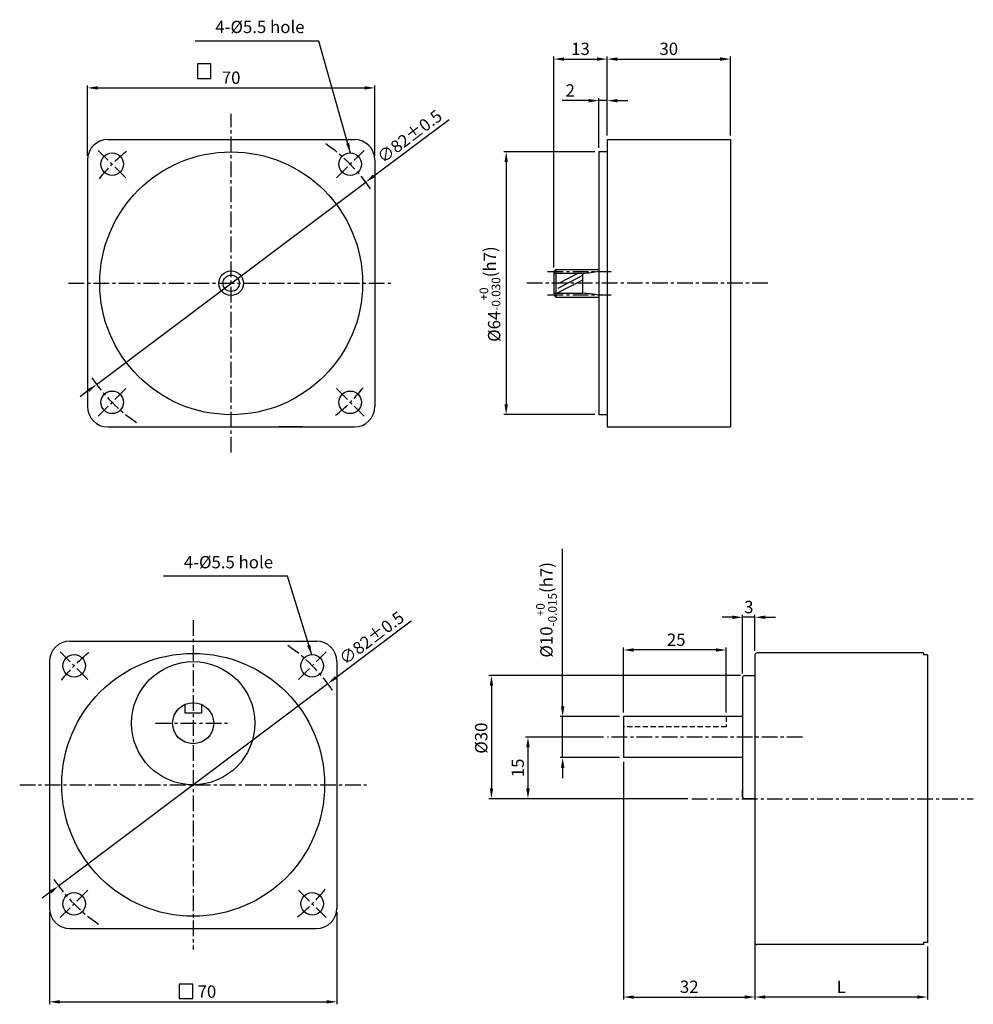
# Model space of a CAD drawing. Extents: x -17 to 334, y 10 to 477.
# Drawn here: x 53 to 285, y 237 to 477 of the extents above; entities that cross this region are included whole.
import ezdxf

# ---------------------------------------------------------------- set-up
doc = ezdxf.new("R2010")
doc.units = 0
doc.header["$LTSCALE"] = 0.2
doc.linetypes.add('CENTER', pattern=[50.8, 31.75, -6.35, 6.35, -6.35])
doc.linetypes.add('HIDDEN', pattern=[9.525, 6.35, -3.175])
doc.layers.get('0').update_dxf_attribs({"linetype": 'CONTINUOUS'})
doc.layers.get('DEFPOINTS').update_dxf_attribs({"linetype": 'CONTINUOUS'})
for name, color, linetype in [('2', 2, 'CONTINUOUS'), ('3', 3, 'CONTINUOUS'), ('CEN', 1, 'CENTER')]:
    doc.layers.add(name, color=color, linetype=linetype)
doc.styles.get("Standard").update_dxf_attribs({"font": 'romans.shx', "bigfont": 'whgtxt.shx'})
doc.dimstyles.get("Standard").update_dxf_attribs({"dimtxt": 3, "dimasz": 2.5, "dimexe": 0.6, "dimexo": 1, "dimgap": 1, "dimtad": 1, "dimtxsty": 'STANDARD', "dimcen": 0.09, "dimclrd": 123, "dimclre": 123, "dimclrt": 3, "dimaunit": 1, "dimazin": 3, "dimtfac": 1, "dimtix": 1, "dimtmove": 0, "dimatfit": 3, "dimtolj": 1, "dimtzin": 0})

# ---------------------------------------------------------------- blocks, each defined once
blk = doc.blocks.new('*D0')
at = {"color": 123}
for p, q in [((15699.35, -1681.07), (15717.68, -1667.3)), ((15631.8, -1731.84), (15697.36, -1682.57)), ((15629.8, -1733.34), (15627.81, -1734.84))]:
    blk.add_line(p, q, dxfattribs=at)
for points in [[(15699.1, -1680.74), (15699.6, -1681.41), (15697.36, -1682.57)], [(15629.55, -1733.01), (15630.06, -1733.67), (15631.8, -1731.84)]]:
    blk.add_solid(points, dxfattribs=at)
at = {"layer": 'DEFPOINTS', "color": 0}
for p in [(15697.36, -1682.57), (15631.8, -1731.84)]:
    blk.add_point(p, dxfattribs=at)
at = {"color": 3, "insert": (15708.02, -1671.44), "char_height": 3, "attachment_point": 5, "rotation": 36.9253}
blk.add_mtext('\\A1;∅82%%P0.5', dxfattribs=at)
blk = doc.blocks.new('*D49')
at = {"color": 123}
for p, q in [((60.09, 259.36), (60.09, 236.91)), ((130.09, 259.36), (130.09, 236.91)), ((62.59, 237.51), (127.59, 237.51))]:
    blk.add_line(p, q, dxfattribs=at)
for points in [[(62.59, 237.93), (62.59, 237.09), (60.09, 237.51)], [(127.59, 237.93), (127.59, 237.09), (130.09, 237.51)]]:
    blk.add_solid(points, dxfattribs=at)
at = {"layer": 'DEFPOINTS', "color": 0}
for p in [(60.09, 260.36), (130.09, 260.36), (130.09, 237.51)]:
    blk.add_point(p, dxfattribs=at)
at = {"color": 3, "insert": (98.43, 240.01), "char_height": 3, "attachment_point": 5}
blk.add_mtext('\\A1;70', dxfattribs=at)
blk = doc.blocks.new('*D60')
at = {"color": 123}
for p, q in [((231.87, 250.97), (231.87, 238.08)), ((273.87, 250.97), (273.87, 238.08)), ((271.37, 238.68), (234.37, 238.68))]:
    blk.add_line(p, q, dxfattribs=at)
for points in [[(234.37, 239.09), (234.37, 238.26), (231.87, 238.68)], [(271.37, 239.09), (271.37, 238.26), (273.87, 238.68)]]:
    blk.add_solid(points, dxfattribs=at)
at = {"layer": 'DEFPOINTS', "color": 0}
for p in [(231.87, 251.97), (273.87, 251.97), (231.87, 238.68)]:
    blk.add_point(p, dxfattribs=at)
at = {"color": 3, "insert": (252.87, 241.18), "char_height": 3, "attachment_point": 5}
blk.add_mtext('\\A1;L', dxfattribs=at)
blk = doc.blocks.new('*D59')
at = {"color": 123}
for p, q in [((226.37, 331.15), (223.87, 331.15)), ((228.87, 317.47), (228.87, 331.75)), ((231.87, 331.15), (228.87, 331.15)), ((231.87, 322.97), (231.87, 331.75)), ((234.37, 331.15), (236.87, 331.15))]:
    blk.add_line(p, q, dxfattribs=at)
for points in [[(226.37, 331.57), (226.37, 330.74), (228.87, 331.15)], [(234.37, 331.57), (234.37, 330.74), (231.87, 331.15)]]:
    blk.add_solid(points, dxfattribs=at)
at = {"layer": 'DEFPOINTS', "color": 0}
for p in [(228.87, 331.15), (231.87, 321.97), (228.87, 316.47)]:
    blk.add_point(p, dxfattribs=at)
at = {"color": 3, "insert": (230.37, 333.65), "char_height": 3, "attachment_point": 5}
blk.add_mtext('\\A1;3', dxfattribs=at)
blk = doc.blocks.new('*D58')
at = {"color": 123}
for p, q in [((185.05, 309.47), (185.05, 347.78)), ((198.87, 306.97), (184.45, 306.97)), ((185.05, 296.97), (185.05, 306.97)), ((198.87, 296.97), (184.45, 296.97)), ((185.05, 294.47), (185.05, 291.97))]:
    blk.add_line(p, q, dxfattribs=at)
for points in [[(184.63, 309.47), (185.47, 309.47), (185.05, 306.97)], [(184.63, 294.47), (185.47, 294.47), (185.05, 296.97)]]:
    blk.add_solid(points, dxfattribs=at)
at = {"layer": 'DEFPOINTS', "color": 0}
for p in [(185.05, 306.97), (199.87, 306.97), (199.87, 296.97)]:
    blk.add_point(p, dxfattribs=at)
at = {"color": 3, "insert": (181.1, 332.96), "char_height": 3, "attachment_point": 5, "rotation": 90}
blk.add_mtext('\\A1;\\A1;{\\f??|b0|i0|c0|p49;%%C10\\H0.7x;\\S+0^ -0.015;\\H1.429x;(h7)}', dxfattribs=at)
blk = doc.blocks.new('*D57')
at = {"color": 123}
for p, q in [((194.98, 301.97), (176, 301.97)), ((176.6, 299.47), (176.6, 289.47)), ((215.52, 286.97), (176, 286.97))]:
    blk.add_line(p, q, dxfattribs=at)
for points in [[(176.19, 299.47), (177.02, 299.47), (176.6, 301.97)], [(176.19, 289.47), (177.02, 289.47), (176.6, 286.97)]]:
    blk.add_solid(points, dxfattribs=at)
at = {"layer": 'DEFPOINTS', "color": 0}
for p in [(195.98, 301.97), (176.6, 286.97), (216.52, 286.97)]:
    blk.add_point(p, dxfattribs=at)
at = {"color": 3, "insert": (174.1, 294.47), "char_height": 3, "attachment_point": 5, "rotation": 90}
blk.add_mtext('\\A1;15', dxfattribs=at)
blk = doc.blocks.new('*D56')
at = {"color": 123}
for p, q in [((228.37, 316.97), (167.11, 316.97)), ((167.71, 314.47), (167.71, 289.47)), ((215.52, 286.97), (167.11, 286.97))]:
    blk.add_line(p, q, dxfattribs=at)
for points in [[(167.29, 314.47), (168.13, 314.47), (167.71, 316.97)], [(167.29, 289.47), (168.13, 289.47), (167.71, 286.97)]]:
    blk.add_solid(points, dxfattribs=at)
at = {"layer": 'DEFPOINTS', "color": 0}
for p in [(229.37, 316.97), (167.71, 286.97), (216.52, 286.97)]:
    blk.add_point(p, dxfattribs=at)
at = {"color": 3, "insert": (165.21, 301.72), "char_height": 3, "attachment_point": 5, "rotation": 90}
blk.add_mtext('\\A1;{\\f??|b0|i0|c0|p49;%%c}30', dxfattribs=at)
blk = doc.blocks.new('*D55')
at = {"color": 123}
for p, q in [((199.87, 295.97), (199.87, 238.08)), ((231.87, 255.97), (231.87, 238.08)), ((202.37, 238.68), (229.37, 238.68))]:
    blk.add_line(p, q, dxfattribs=at)
for points in [[(202.37, 239.09), (202.37, 238.26), (199.87, 238.68)], [(229.37, 239.09), (229.37, 238.26), (231.87, 238.68)]]:
    blk.add_solid(points, dxfattribs=at)
at = {"layer": 'DEFPOINTS', "color": 0}
for p in [(199.87, 296.97), (231.87, 256.97), (231.87, 238.68)]:
    blk.add_point(p, dxfattribs=at)
at = {"color": 3, "insert": (215.87, 241.18), "char_height": 3, "attachment_point": 5}
blk.add_mtext('\\A1;32', dxfattribs=at)
blk = doc.blocks.new('*D54')
at = {"color": 123}
for p, q in [((199.87, 307.97), (199.87, 323.79)), ((224.87, 307.97), (224.87, 323.79)), ((222.37, 323.19), (202.37, 323.19))]:
    blk.add_line(p, q, dxfattribs=at)
for points in [[(202.37, 323.61), (202.37, 322.78), (199.87, 323.19)], [(222.37, 323.61), (222.37, 322.78), (224.87, 323.19)]]:
    blk.add_solid(points, dxfattribs=at)
at = {"layer": 'DEFPOINTS', "color": 0}
for p in [(199.87, 323.19), (199.87, 306.97), (224.87, 306.97)]:
    blk.add_point(p, dxfattribs=at)
at = {"color": 3, "insert": (212.69, 325.69), "char_height": 3, "attachment_point": 5}
blk.add_mtext('\\A1;25', dxfattribs=at)
blk = doc.blocks.new('*D61')
at = {"color": 123}
for p, q in [((69.33, 443.49), (69.33, 460.65)), ((139.33, 443.49), (139.33, 460.65)), ((71.83, 460.05), (136.83, 460.05))]:
    blk.add_line(p, q, dxfattribs=at)
for points in [[(71.83, 460.47), (71.83, 459.64), (69.33, 460.05)], [(136.83, 460.47), (136.83, 459.64), (139.33, 460.05)]]:
    blk.add_solid(points, dxfattribs=at)
at = {"layer": 'DEFPOINTS', "color": 0}
for p in [(139.33, 460.05), (69.33, 442.49), (139.33, 442.49)]:
    blk.add_point(p, dxfattribs=at)
at = {"color": 3, "insert": (104.33, 462.55), "char_height": 3, "attachment_point": 5}
blk.add_mtext('\\A1;70', dxfattribs=at)
blk = doc.blocks.new('*D65')
at = {"color": 123}
for p, q in [((192.89, 444.49), (170.7, 444.49)), ((171.3, 441.99), (171.3, 382.99)), ((192.89, 380.49), (170.7, 380.49))]:
    blk.add_line(p, q, dxfattribs=at)
for points in [[(170.88, 441.99), (171.71, 441.99), (171.3, 444.49)], [(170.88, 382.99), (171.71, 382.99), (171.3, 380.49)]]:
    blk.add_solid(points, dxfattribs=at)
at = {"layer": 'DEFPOINTS', "color": 0}
for p in [(193.89, 444.49), (171.3, 380.49), (193.89, 380.49)]:
    blk.add_point(p, dxfattribs=at)
at = {"color": 3, "insert": (167.35, 409.85), "char_height": 3, "attachment_point": 5, "rotation": 90}
blk.add_mtext('\\A1;\\A1;%%C{\\f??|b0|i0|c0|p49;64\\H0.7x;\\S+0^ -0.030;\\H1.429x;(h7)} ', dxfattribs=at)
blk = doc.blocks.new('*D64')
at = {"color": 123}
for p, q in [((182.89, 416.33), (182.89, 467.67)), ((195.89, 448.49), (195.89, 467.67)), ((185.39, 467.07), (193.39, 467.07))]:
    blk.add_line(p, q, dxfattribs=at)
for points in [[(185.39, 467.49), (185.39, 466.66), (182.89, 467.07)], [(193.39, 467.49), (193.39, 466.66), (195.89, 467.07)]]:
    blk.add_solid(points, dxfattribs=at)
at = {"layer": 'DEFPOINTS', "color": 0}
for p in [(195.89, 467.07), (195.89, 447.49), (182.89, 415.33)]:
    blk.add_point(p, dxfattribs=at)
at = {"color": 3, "insert": (189.39, 469.57), "char_height": 3, "attachment_point": 5}
blk.add_mtext('\\A1;13', dxfattribs=at)
blk = doc.blocks.new('*D63')
at = {"color": 123}
for p, q in [((191.39, 456.95), (184.89, 456.95)), ((193.89, 445.49), (193.89, 457.55)), ((195.89, 456.95), (193.89, 456.95)), ((195.89, 448.49), (195.89, 457.55)), ((198.39, 456.95), (200.89, 456.95))]:
    blk.add_line(p, q, dxfattribs=at)
for points in [[(191.39, 457.36), (191.39, 456.53), (193.89, 456.95)], [(198.39, 457.36), (198.39, 456.53), (195.89, 456.95)]]:
    blk.add_solid(points, dxfattribs=at)
at = {"layer": 'DEFPOINTS', "color": 0}
for p in [(195.89, 456.95), (195.89, 447.49), (193.89, 444.49)]:
    blk.add_point(p, dxfattribs=at)
at = {"color": 3, "insert": (186.89, 459.45), "char_height": 3, "attachment_point": 5}
blk.add_mtext('\\A1;2', dxfattribs=at)
blk = doc.blocks.new('*D62')
at = {"color": 123}
for p, q in [((195.89, 448.49), (195.89, 467.67)), ((225.89, 448.49), (225.89, 467.67)), ((198.39, 467.07), (223.39, 467.07))]:
    blk.add_line(p, q, dxfattribs=at)
for points in [[(198.39, 467.49), (198.39, 466.66), (195.89, 467.07)], [(223.39, 467.49), (223.39, 466.66), (225.89, 467.07)]]:
    blk.add_solid(points, dxfattribs=at)
at = {"layer": 'DEFPOINTS', "color": 0}
for p in [(225.89, 467.07), (195.89, 447.49), (225.89, 447.49)]:
    blk.add_point(p, dxfattribs=at)
at = {"color": 3, "insert": (210.89, 469.57), "char_height": 3, "attachment_point": 5}
blk.add_mtext('\\A1;30', dxfattribs=at)
blk = doc.blocks.new('3')
for centre in [(-28.991, 28.991), (28.991, 28.991), (-28.991, -28.991), (28.991, -28.991)]:
    blk.add_circle(centre, 2.75)
at = {"layer": 'CEN', "ltscale": 0.6}
for p, q in [((-25.633, 25.633), (-32.35, 32.35)), ((25.633, 25.633), (32.35, 32.35)), ((-25.633, -25.633), (-32.35, -32.35)), ((25.633, -25.633), (32.35, -32.35))]:
    blk.add_line(p, q, dxfattribs=at)
for start, end in [(34.15351, 55.84649), (128.35836, 141.64164), (214.15351, 235.84649), (308.35836, 321.64164)]:
    blk.add_arc((0, 0), 41, start, end, dxfattribs=at)
dim = blk.add_diameter_dim_2p(p1=(-32.776, -24.632), p2=(32.776, 24.632), text='<>%%P0.5', dimstyle='STANDARD')
dim.commit()
dim.dimension.update_dxf_attribs({"geometry": '*D0', "text_midpoint": (44.939, 33.772), "dimtype": 131, "insert": (-15664.58, 1707.206)})

msp = doc.modelspace()

# ---------------------------------------------------------------- linework, layer by layer
at = {"ltscale": 0.6}
for p, q in [((74.333, 447.487), (134.333, 447.487)), ((69.333, 442.487), (69.333, 382.487)), ((139.333, 442.487), (139.333, 382.487)), ((74.333, 377.487), (134.333, 377.487)), ((121.713, 377.487), (115.972, 377.487))]:
    msp.add_line(p, q, dxfattribs=at)
for p, q in [((195.895, 447.487), (225.895, 447.487)), ((195.895, 447.487), (195.895, 377.487)), ((225.895, 447.487), (225.895, 377.487)), ((193.895, 444.487), (193.895, 380.487)), ((195.895, 444.487), (193.895, 444.487)), ((183.395, 415.837), (182.895, 415.337)), ((182.895, 415.337), (182.895, 409.648)), ((182.895, 414.937), (189.895, 414.937)), ((183.395, 415.837), (193.895, 415.837)), ((195.895, 415.307), (195.895, 409.667)), ((195.895, 415.307), (195.895, 409.667)), ((182.895, 410.037), (189.895, 410.037)), ((182.895, 409.637), (183.395, 409.137)), ((183.395, 409.137), (193.895, 409.137)), ((195.895, 380.487), (193.895, 380.487)), ((195.895, 377.487), (225.895, 377.487)), ((65.085, 325.359), (125.085, 325.359)), ((231.875, 321.972), (231.875, 251.972)), ((272.875, 322.472), (232.375, 322.472)), ((272.875, 322.472), (272.875, 321.972)), ((273.875, 321.972), (272.875, 321.972)), ((273.875, 321.972), (273.875, 251.972)), ((60.085, 320.359), (60.085, 260.359)), ((130.085, 320.359), (130.085, 260.359)), ((229.375, 316.972), (231.875, 316.972)), ((228.875, 316.472), (228.875, 287.472)), ((93.085, 307.859), (97.085, 307.859)), ((199.875, 306.972), (199.875, 296.972)), ((229.375, 286.972), (231.875, 286.972)), ((65.085, 255.359), (125.085, 255.359)), ((273.875, 251.972), (272.875, 251.972)), ((272.875, 251.972), (272.875, 251.472)), ((272.875, 251.472), (232.375, 251.472))]:
    msp.add_line(p, q)
at = {"color": 1, "linetype": 'CENTER', "ltscale": 0.6}
msp.add_line((95.085, 330.46), (95.085, 250.257), dxfattribs=at)
at = {"color": 0}
for p, q in [((93.085, 309.89), (93.085, 307.859)), ((97.085, 309.89), (97.085, 307.859))]:
    msp.add_line(p, q, dxfattribs=at)
at = {"color": 2, "linetype": 'HIDDEN'}
msp.add_line((224.875, 306.972), (224.875, 304.472), dxfattribs=at)
at = {"ltscale": 0.6}
for radius in [32, 3, 2]:
    msp.add_circle((104.333, 412.487), radius, dxfattribs=at)
for centre, radius in [((95.085, 290.359), 32), ((95.085, 305.359), 15), ((95.085, 305.359), 5)]:
    msp.add_circle(centre, radius)
for centre, start, end in [((74.333, 442.487), 90, 180), ((134.333, 442.487), 0, 90), ((74.333, 382.487), 180, 270), ((134.333, 382.487), 270, 0)]:
    msp.add_arc(centre, 5, start, end, dxfattribs=at)
for centre, radius, start, end in [((188.435, 445.12), 30.218, 272.76914, 280.40961), ((188.435, 379.855), 30.218, 79.59039, 87.23086), ((65.085, 320.359), 5, 90, 180), ((125.085, 320.359), 5, 0, 90), ((232.375, 321.972), 0.5, 90, 180), ((229.375, 316.472), 0.5, 90, 180), ((229.375, 287.472), 0.5, 180, 270), ((65.085, 260.359), 5, 180, 270), ((125.085, 260.359), 5, 270, 0), ((232.375, 251.972), 0.5, 180, 270)]:
    msp.add_arc(centre, radius, start, end)
at = {"layer": '2'}
for p, q in [((183.395, 415.837), (183.395, 409.137)), ((188.944, 414.937), (183.895, 412.386)), ((189.895, 414.937), (189.895, 410.037)), ((189.895, 413.252), (183.727, 410.037)), ((189.895, 414.407), (183.895, 411.232))]:
    msp.add_line(p, q, dxfattribs=at)
at = {"layer": '2', "color": 7}
for p, q in [((228.875, 287.472), (228.875, 288.972)), ((231.875, 286.972), (229.375, 286.972))]:
    msp.add_line(p, q, dxfattribs=at)
msp.add_arc((229.375, 287.472), 0.5, 180, 270, dxfattribs=at)
at = {"layer": '3'}
for points in [[(96.118, 462.385), (99.418, 462.385), (99.418, 465.885), (96.118, 465.885)], [(91.693, 238.347), (94.993, 238.347), (94.993, 241.847), (91.693, 241.847)]]:
    msp.add_lwpolyline(points, close=True, dxfattribs=at)
at = {"layer": 'CEN', "ltscale": 0.6}
for p, q in [((104.333, 371.266), (104.333, 453.708)), ((181.395, 415.327), (196.895, 415.327)), ((64.736, 412.487), (143.931, 412.487)), ((235.008, 412.487), (176.251, 412.487)), ((181.395, 409.648), (196.895, 409.648)), ((85.945, 305.359), (103.851, 305.359)), ((243.451, 301.972), (195.977, 301.972)), ((52.848, 290.359), (137.323, 290.359)), ((216.515, 286.972), (285.034, 286.972))]:
    msp.add_line(p, q, dxfattribs=at)
at = {"layer": 'CEN', "color": 0, "linetype": 'BYBLOCK'}
for p, q in [((228.875, 306.972), (199.875, 306.972)), ((228.875, 296.972), (199.875, 296.972))]:
    msp.add_line(p, q, dxfattribs=at)
at = {"layer": 'CEN', "color": 2, "linetype": 'HIDDEN'}
msp.add_line((224.875, 304.472), (199.875, 304.472), dxfattribs=at)

# ---------------------------------------------------------------- block references
for p in [(104.333, 412.487), (95.085, 290.359)]:
    msp.add_blockref('3', p)

# ---------------------------------------------------------------- texts
at = {"color": 3, "char_height": 3, "attachment_point": 9}
for insert in [(122.199, 472.471), (114.54, 342.132)]:
    msp.add_mtext('4-%%c5.5 hole', dxfattribs=dict(at, insert=insert))

# ---------------------------------------------------------------- dimensions: what is measured, and where the dimension line sits
for base, p1, p2, picture, middle in [((195.895, 467.074), (182.895, 415.327), (195.895, 447.487), '*D64', (189.395, 467.074)), ((225.895, 467.074), (195.895, 447.487), (225.895, 447.487), '*D62', (210.895, 467.074)), ((139.333, 460.055), (69.333, 442.487), (139.333, 442.487), '*D61', (104.333, 460.055)), ((195.895, 456.948), (193.895, 444.487), (195.895, 447.487), '*D63', (186.895, 456.948)), ((130.085, 237.51), (60.085, 260.359), (130.085, 260.359), '*D49', (98.427, 237.51))]:
    dim = msp.add_linear_dim(base=base, p1=p1, p2=p2, dimstyle='STANDARD')
    dim.commit()
    dim.dimension.update_dxf_attribs({"geometry": picture, "text_midpoint": middle, "dimtype": 160})
for base, p1, p2, text, picture, middle in [((171.297, 380.487), (193.895, 444.487), (193.895, 380.487), '\\A1;%%C{\\f??|b0|i0|c0|p49;64\\H0.7x;\\S+0^ -0.030;\\H1.429x;(h7)} ', '*D65', (171.297, 409.85)), ((185.05, 306.972), (199.875, 296.972), (199.875, 306.972), '\\A1;{\\f??|b0|i0|c0|p49;%%C10\\H0.7x;\\S+0^ -0.015;\\H1.429x;(h7)}', '*D58', (185.05, 332.961)), ((167.709, 286.972), (229.375, 316.972), (216.515, 286.972), '{\\f??|b0|i0|c0|p49;%%c}<>', '*D56', (167.709, 301.722))]:
    dim = msp.add_linear_dim(base=base, p1=p1, p2=p2, angle=90, text=text, dimstyle='STANDARD')
    dim.commit()
    dim.dimension.update_dxf_attribs({"geometry": picture, "text_midpoint": middle, "dimtype": 160})
for base, p1, p2, picture, middle in [((228.875, 331.154), (231.875, 321.972), (228.875, 316.472), '*D59', (230.375, 331.154)), ((199.875, 323.192), (224.875, 306.972), (199.875, 306.972), '*D54', (212.686, 323.192))]:
    dim = msp.add_linear_dim(base=base, p1=p1, p2=p2, angle=180, dimstyle='STANDARD')
    dim.commit()
    dim.dimension.update_dxf_attribs({"geometry": picture, "text_midpoint": middle, "dimtype": 160})
for base, p1, p2, angle, picture, middle in [((176.603, 286.972), (195.977, 301.972), (216.515, 286.972), 90, '*D57', (174.103, 294.472)), ((231.875, 238.676), (199.875, 296.972), (231.875, 256.972), 180, '*D55', (215.875, 241.176))]:
    dim = msp.add_linear_dim(base=base, p1=p1, p2=p2, angle=angle, dimstyle='STANDARD')
    dim.commit()
    dim.dimension.update_dxf_attribs({"geometry": picture, "text_midpoint": middle})
dim = msp.add_linear_dim(base=(231.875, 238.676), p1=(273.875, 251.972), p2=(231.875, 251.972), angle=180, text='L', dimstyle='STANDARD')
dim.commit()
dim.dimension.update_dxf_attribs({"geometry": '*D60', "text_midpoint": (252.875, 241.176)})

# ---------------------------------------------------------------- leaders
at = {"annotation_type": 0, "has_hookline": 1, "hookline_direction": 1, "text_width": 26.652}
for points in [[(133.369, 444.184), (125.699, 471.471), (123.199, 471.471)], [(123.948, 321.971), (118.04, 341.132), (115.54, 341.132)]]:
    msp.add_leader(points, dimstyle='STANDARD', dxfattribs=at)

doc.saveas('drawing.dxf')
